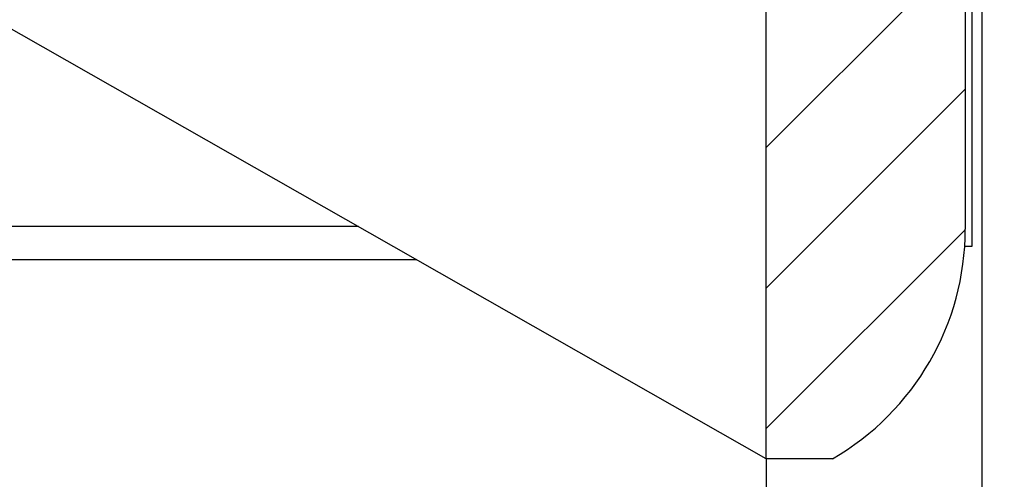
# Model space of a CAD drawing. Extents: x -1 to 420, y -1 to 297.
# Drawn here: x 318 to 333, y 99 to 106 of the extents above; entities that cross this region are included whole.
import ezdxf

# ---------------------------------------------------------------- set-up
doc = ezdxf.new("R2010")
doc.units = 0
doc.linetypes.add('HIDDENNEW0', pattern=[4.5, 1.5, -1.5, 1.5])
for name, color, linetype in [('100', 7, 'CONTINUOUS'), ('BEMASSUNG___2D', 3, 'HIDDENNEW0'), ('SICHTBAR__3D', 2, 'HIDDENNEW0')]:
    doc.layers.add(name, color=color, linetype=linetype)
doc.styles.get("Standard").update_dxf_attribs({"font": 'monotxt.shx'})
doc.dimstyles.new('DSTYLE2', dxfattribs={"dimtxt": 3, "dimasz": 3, "dimexe": 3, "dimexo": 0, "dimgap": 1.5, "dimtad": 1, "dimrnd": 0.1, "dimzin": 11, "dimcen": 0.09, "dimazin": 3, "dimtp": 0.1, "dimtm": 0.1, "dimtfac": 1, "dimtofl": 0, "dimtmove": 0, "dimatfit": 3})

# ---------------------------------------------------------------- blocks, each defined once
blk = doc.blocks.new('*XH259')
at = {"layer": '100', "color": 6, "linetype": 'CONTINUOUS'}
for p, q in [((-1.5, 2.743), (1.5, 5.743)), ((-1.5, 0.621), (1.5, 3.621)), ((-1.5, -1.5), (1.5, 1.5))]:
    blk.add_line(p, q, dxfattribs=at)
blk = doc.blocks.new('_AH1')
at = {"color": 0, "linetype": 'CONTINUOUS'}
for p, q in [((-1, 0.166667), (0, 0)), ((-1, 0.166667), (-1, -0.166667)), ((0, 0), (-1, -0.166667)), ((0, 0), (-1, 0))]:
    blk.add_line(p, q, dxfattribs=at)
blk = doc.blocks.new('*D18024')
at = {"layer": 'BEMASSUNG___2D', "color": 3, "linetype": 'CONTINUOUS'}
for p, q in [((332.43002, 117.37769), (332.43002, 87.374979)), ((329.18002, 99.377366), (329.18002, 87.374979)), ((323.18002, 90.374979), (332.43002, 90.374979)), ((332.43002, 90.374979), (345.02078, 90.374979))]:
    blk.add_line(p, q, dxfattribs=at)
at = {"layer": 'BEMASSUNG___2D', "color": 3, "xscale": 3, "yscale": 3, "zscale": 3}
blk.add_blockref('_AH1', (329.18002, 90.374979), dxfattribs=at)
at = {"layer": 'BEMASSUNG___2D', "color": 3, "xscale": 3, "yscale": 3, "zscale": 3, "rotation": 180}
blk.add_blockref('_AH1', (332.43002, 90.374979), dxfattribs=at)
at = {"layer": 'BEMASSUNG___2D', "color": 3, "linetype": 'CONTINUOUS', "width": 0.75}
blk.add_text('3,2', height=3, dxfattribs=at).set_placement((336.77078, 91.875979))

msp = doc.modelspace()

# ---------------------------------------------------------------- linework, layer by layer
at = {"layer": 'SICHTBAR__3D', "color": 150, "linetype": 'CONTINUOUS'}
for p, q in [((332.28002, 121.77769), (332.28002, 102.57769)), ((323.02993, 102.87769), (315.78002, 102.87769)), ((332.28002, 102.57769), (332.17132, 102.57769)), ((323.90843, 102.37769), (314.28002, 102.37769))]:
    msp.add_line(p, q, dxfattribs=at)
at = {"layer": 'SICHTBAR__3D', "color": 40, "linetype": 'CONTINUOUS'}
for p, q in [((332.18002, 116.6173), (332.18002, 102.84142)), ((329.18002, 99.37737), (329.18002, 108.87743)), ((330.18002, 99.37732), (329.18002, 99.37737))]:
    msp.add_line(p, q, dxfattribs=at)
at = {"layer": 'SICHTBAR__3D', "color": 6, "linetype": 'CONTINUOUS'}
msp.add_line((329.18002, 99.37737), (316.88002, 106.37791), dxfattribs=at)
at = {"layer": 'SICHTBAR__3D', "color": 40, "linetype": 'CONTINUOUS'}
msp.add_arc((328.18002, 102.84142), 4, 299.99999, 360.00001, dxfattribs=at)

# ---------------------------------------------------------------- block references
at = {"layer": '100'}
msp.add_blockref('*XH259', (330.68001, 101.33086), dxfattribs=at)

# ---------------------------------------------------------------- dimensions: what is measured, and where the dimension line sits
at = {"layer": 'BEMASSUNG___2D', "color": 3, "linetype": 'CONTINUOUS'}
dim = msp.add_linear_dim(base=(332.43002, 90.37498), p1=(329.18002, 99.37737), p2=(332.43002, 117.37769), dimstyle='DSTYLE2', override={"dimblk": '_AH1', "dimsah": 0}, dxfattribs=at)
dim.commit()
dim.dimension.update_dxf_attribs({"geometry": '*D18024', "text_midpoint": (340.14578, 93.37598), "dimtype": 128})

doc.saveas('drawing.dxf')
